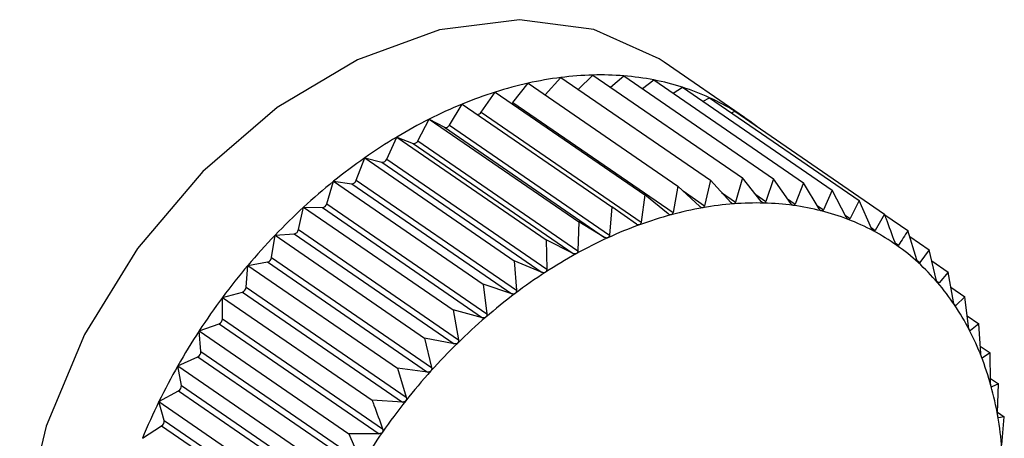
# Model space of a CAD drawing. Extents: x 13.31 to 23.28, y 4.6 to 10.16.
# Drawn here: x 18.75 to 18.76, y 6.82 to 6.83 of the extents above; entities that cross this region are included whole.
import ezdxf

# ---------------------------------------------------------------- set-up
doc = ezdxf.new("R2010")
doc.units = 0
doc.header["$LTSCALE"] = 0.2
doc.header["$MEASUREMENT"] = 0
doc.layers.add('D7', color=7, linetype='Continuous')

# ---------------------------------------------------------------- blocks, each defined once
blk = doc.blocks.new('A$C1F9836AF')
at = {"color": 7, "linetype": 'Continuous'}
for p, q in [((2.895348704226617, 1.884184680895459), (2.894223401076029, 1.884958698391396)), ((2.893021334689923, 1.884577057441028), (2.893226122008333, 1.884778078268615)), ((2.893226122008333, 1.884778078268615), (2.895319375934069, 1.883338274993288)), ((2.893475569415319, 1.884606500807713), (2.893661222274229, 1.884766667034231)), ((2.893661222274229, 1.884766667034231), (2.895754476199958, 1.883326863758905)), ((2.89210925003108, 1.88439460180922), (2.892322885481544, 1.884664178222991)), ((2.892322885481544, 1.884664178222991), (2.89441613940728, 1.883224374947662)), ((2.89256049710642, 1.884500741770519), (2.892778875137861, 1.884743828444254)), ((2.892778875137861, 1.884743828444254), (2.894872129063589, 1.883304025168925)), ((2.893920100970622, 1.884588602447609), (2.8940808645598, 1.884709681587486)), ((2.8940808645598, 1.884709681587486), (2.896174118485536, 1.883269878312159)), ((2.89166442455581, 1.884256926582154), (2.891861623396014, 1.884539733791103)), ((2.891861623396014, 1.884539733791103), (2.89395487732175, 1.883099930515776)), ((2.894352060808888, 1.884523144616077), (2.894481855133872, 1.884607555622038)), ((2.894481855133872, 1.884607555622038), (2.896575109059608, 1.883167752346711)), ((2.891219337936558, 1.884077556575356), (2.891398599364248, 1.884371442245861)), ((2.891398599364248, 1.884371442245861), (2.893491853289984, 1.882931638970533)), ((2.89210925003108, 1.88439460180922), (2.894349440758521, 1.88285373096356)), ((2.894768893308825, 1.884410122095527), (2.894861142216048, 1.884461066378149)), ((2.894861142216048, 1.884461066378149), (2.896954396141783, 1.883021263102821)), ((2.89166442455581, 1.884256926582154), (2.893904615283251, 1.882716055736493)), ((2.895168472023688, 1.884249675653782), (2.89521583920261, 1.884271328727417)), ((2.89521583920261, 1.884271328727417), (2.897309093128346, 1.882831525452089)), ((2.890777377551242, 1.883857856902885), (2.890937337278718, 1.884160584387539)), ((2.890937337278718, 1.884160584387539), (2.893030591204447, 1.882720781112212)), ((2.890937337278718, 1.884160584387539), (2.891150972729182, 1.884046304621938)), ((2.891219337936558, 1.884077556575356), (2.893459528663993, 1.882536685729695)), ((2.891150972729182, 1.884046304621938), (2.893391163456617, 1.882505433776277)), ((2.890341906985253, 1.883599499611908), (2.890481347622401, 1.883908764971761)), ((2.890481347622401, 1.883908764971761), (2.892574601548137, 1.882468961696433)), ((2.890481347622401, 1.883908764971761), (2.890709793788357, 1.883820533899064)), ((2.890709793788357, 1.883820533899064), (2.892949984515798, 1.882279663053405)), ((2.890777377551242, 1.883857856902885), (2.893017568278676, 1.882316986057226)), ((2.889916240432552, 1.883304450957406), (2.890034100751929, 1.883617900496331)), ((2.890034100751929, 1.883617900496331), (2.892127354677665, 1.882178097221002)), ((2.890034100751929, 1.883617900496331), (2.890275619020112, 1.883556389608279)), ((2.890275619020112, 1.883556389608279), (2.892515809747547, 1.88201551876262)), ((2.890341906985253, 1.883599499611908), (2.892582097712694, 1.882058628766247)), ((2.889503617472631, 1.882974956437799), (2.889599000486033, 1.883290204615537)), ((2.889599000486033, 1.883290204615537), (2.891692254411769, 1.881850401340209)), ((2.889599000486033, 1.883290204615537), (2.889851752756588, 1.883255882047129)), ((2.889851752756588, 1.883255882047129), (2.892091943484029, 1.88171501120147)), ((2.889916240432552, 1.883304450957406), (2.892156431159993, 1.881763580111746)), ((2.894872129063589, 1.883304025168925), (2.894790619699339, 1.882948663619286)), ((2.895158506502444, 1.882995054927005), (2.894872129063589, 1.883304025168925)), ((2.895319375934069, 1.883338274993288), (2.895224794467591, 1.883000131208838)), ((2.895584173055145, 1.883009433330271), (2.895319375934069, 1.883338274993288)), ((2.895754476199958, 1.883326863758905), (2.895648660731116, 1.883007742032786)), ((2.895996796015073, 1.88297988417317), (2.895754476199958, 1.883326863758905)), ((2.896174118485536, 1.883269878312159), (2.89605899261171, 1.882971438168163)), ((2.896393235072349, 1.88290663234263), (2.896174118485536, 1.883269878312159)), ((2.89441613940728, 1.883224374947662), (2.894349440758521, 1.88285373096356)), ((2.894723035936462, 1.882936858391703), (2.89441613940728, 1.883224374947662)), ((2.894488954276486, 1.883156158208713), (2.894790619699339, 1.882948663619286)), ((2.89502893315667, 1.883134850534337), (2.895224794467591, 1.883000131208838)), ((2.895507164440037, 1.883105067455579), (2.895648660731116, 1.883007742032786)), ((2.896575109059608, 1.883167752346711), (2.896452667236002, 1.882891495909298)), ((2.896770473086381, 1.882790235329313), (2.896575109059608, 1.883167752346711)), ((2.889503617472631, 1.882974956437799), (2.891743808200065, 1.881434085592138)), ((2.89395487732175, 1.883099930515776), (2.893904615283251, 1.882716055736493)), ((2.894281075551145, 1.882835286635141), (2.89395487732175, 1.883099930515776)), ((2.895950652034895, 1.883045958089244), (2.89605899261171, 1.882971438168163)), ((2.896954396141783, 1.883021263102821), (2.89682668850239, 1.882768523665053)), ((2.897125639048088, 1.882631578984772), (2.896954396141783, 1.883021263102821)), ((2.889107178415347, 1.882613523705333), (2.889179358200462, 1.8829281712929)), ((2.889179358200462, 1.8829281712929), (2.89127261212619, 1.881488368017573)), ((2.889179358200462, 1.8829281712929), (2.889441420875993, 1.882921298259606)), ((2.889441420875993, 1.882921298259606), (2.891681611603435, 1.881380427413946)), ((2.893491853289984, 1.882931638970533), (2.893459528663993, 1.882536685729695)), ((2.893835988931887, 1.882691112679714), (2.893491853289984, 1.882931638970533)), ((2.896366694584994, 1.882950630495399), (2.896452667236002, 1.882891495909298)), ((2.897309093128346, 1.882831525452089), (2.897178209883197, 1.88260345732846)), ((2.893030591204447, 1.882720781112212), (2.893017568278676, 1.882316986057226)), ((2.893391163456617, 1.882505433776277), (2.893030591204447, 1.882720781112212)), ((2.896756849659514, 1.882816560930616), (2.89682668850239, 1.882768523665053)), ((2.897312258396102, 1.882823006967159), (2.89763650056106, 1.882599983412605)), ((2.88877836762639, 1.882534555820607), (2.889047746251702, 1.882555184630361)), ((2.889047746251702, 1.882555184630361), (2.891287936979143, 1.881014313784701)), ((2.889107178415347, 1.882613523705333), (2.891347369142789, 1.881072652859673)), ((2.897120576575684, 1.882643099258139), (2.897178209883197, 1.88260345732846)), ((2.897759131258166, 1.88219263061379), (2.89763650056106, 1.882599983412605)), ((2.888729940401323, 1.882222903481341), (2.88877836762639, 1.882534555820607)), ((2.88877836762639, 1.882534555820607), (2.890871621552126, 1.881094752545279)), ((2.892574601548137, 1.882468961696433), (2.892582097712694, 1.882058628766247)), ((2.892949984515798, 1.882279663053405), (2.892574601548137, 1.882468961696433)), ((2.897456620299156, 1.882430524837762), (2.897504556088467, 1.882397553154009)), ((2.897661887491584, 1.88251565348994), (2.897934126671661, 1.882328399159096)), ((2.897934126671661, 1.882328399159096), (2.897803243426512, 1.882152378196795)), ((2.898032636248299, 1.881915679249498), (2.897934126671661, 1.882328399159096)), ((2.888399080544215, 1.882112353850074), (2.888673724985313, 1.882160327505176)), ((2.888673724985313, 1.882160327505176), (2.890913915712748, 1.880619456659517)), ((2.888729940401323, 1.882222903481341), (2.890970131128764, 1.880682032635681)), ((2.892127354677665, 1.882178097221002), (2.892156431159993, 1.881763580111746)), ((2.892515809747547, 1.88201551876262), (2.892127354677665, 1.882178097221002)), ((2.897763902934006, 1.882179437775795), (2.897803243426512, 1.882152378196795)), ((2.897970361002617, 1.882176590265933), (2.898199706345746, 1.882018839611719)), ((2.888374774439615, 1.881806068621592), (2.888399080544215, 1.882112353850074)), ((2.888399080544215, 1.882112353850074), (2.89049233446995, 1.880672550574746)), ((2.898199706345746, 1.882018839611719), (2.898071998706353, 1.881869798386285)), ((2.898274463362345, 1.88160312445382), (2.898199706345746, 1.882018839611719)), ((2.898040477849474, 1.881891479383713), (2.898071998706353, 1.881869798386285)), ((2.888044383557652, 1.881664778593229), (2.888322203604506, 1.881739731985197)), ((2.888322203604506, 1.881739731985197), (2.890562394331941, 1.880198861139538)), ((2.888374774439615, 1.881806068621592), (2.890614965167057, 1.880265197775932)), ((2.891692254411769, 1.881850401340209), (2.891743808200065, 1.881434085592138)), ((2.892091943484029, 1.88171501120147), (2.891692254411769, 1.881850401340209)), ((2.898237862689992, 1.881806656576668), (2.898431218361626, 1.881673660705548)), ((2.888044383557652, 1.881366191491059), (2.888044383557652, 1.881664778593229)), ((2.888044383557652, 1.881664778593229), (2.890137637483381, 1.880224975317901)), ((2.898431218361626, 1.881673660705548), (2.89830877653802, 1.881551964325463)), ((2.898482772149929, 1.881257344957477), (2.898431218361626, 1.881673660705548)), ((2.89127261212619, 1.881488368017573), (2.891347369142789, 1.881072652859673)), ((2.891681611603435, 1.881380427413946), (2.89127261212619, 1.881488368017573)), ((2.898284312075749, 1.881568791721545), (2.89830877653802, 1.881551964325463)), ((2.888044383557652, 1.881366191491059), (2.890284574285094, 1.8798253206454)), ((2.898464189429912, 1.881407407236888), (2.898626900773078, 1.881295489460483)), ((2.887716976124938, 1.881195236368029), (2.887995857399236, 1.881296599056293)), ((2.887716976124938, 1.881195236368029), (2.889810230050674, 1.879755433092702)), ((2.887741282229538, 1.880906619820312), (2.887716976124938, 1.881195236368029)), ((2.887995857399236, 1.881296599056293), (2.89023604812667, 1.879755728210634)), ((2.898495155127645, 1.881212726504343), (2.898511774899251, 1.881201294923445)), ((2.898626900773078, 1.881295489460483), (2.898511774899251, 1.881201294923445)), ((2.898655977255405, 1.880880972351226), (2.898626900773078, 1.881295489460483)), ((2.890871621552126, 1.881094752545279), (2.890970131128764, 1.880682032635681)), ((2.891287936979143, 1.881014313784701), (2.890871621552126, 1.881094752545279)), ((2.887741282229538, 1.880906619820312), (2.889981472956979, 1.879365748974653)), ((2.898648963891365, 1.880980955538877), (2.898785264318786, 1.880887203988043)), ((2.88741935001433, 1.880707300674327), (2.887697170061184, 1.880834301227624)), ((2.887697170061184, 1.880834301227624), (2.889937360788625, 1.879293430381965)), ((2.898666967280615, 1.880829044186493), (2.898679448849936, 1.880820458986119)), ((2.898785264318786, 1.880887203988043), (2.898679448849936, 1.880820458986119)), ((2.898792760483342, 1.880476871057858), (2.898785264318786, 1.880887203988043)), ((2.88741935001433, 1.880707300674327), (2.889512603940066, 1.879267497398999)), ((2.887467777239397, 1.880430851227262), (2.88741935001433, 1.880707300674327)), ((2.89049233446995, 1.880672550574746), (2.890614965167057, 1.880265197775932)), ((2.890913915712748, 1.880619456659517), (2.89049233446995, 1.880672550574746)), ((2.898791792630522, 1.880529850402164), (2.898905103756544, 1.880451911587206)), ((2.887153770340252, 1.880204684997373), (2.887428414781343, 1.88035635686481)), ((2.887428414781343, 1.88035635686481), (2.889668605508785, 1.87881548601915)), ((2.887467777239397, 1.880430851227262), (2.889707967966839, 1.878889980381603)), ((2.898802745104479, 1.880417704288082), (2.898810522290074, 1.880412354904926)), ((2.898905103756544, 1.880451911587206), (2.898810522290074, 1.880412354904926)), ((2.898892080830773, 1.880048116532219), (2.898905103756544, 1.880451911587206)), ((2.890562394331941, 1.880198861139538), (2.890137637483381, 1.880224975317901)), ((2.887153770340252, 1.880204684997373), (2.88924702426598, 1.878764881722047)), ((2.887225950125359, 1.879942506598177), (2.887153770340252, 1.880204684997373)), ((2.887225950125359, 1.879942506598177), (2.8894661408528, 1.878401635752518)), ((2.898892366999814, 1.880056989626009), (2.898985507035878, 1.879992925095976)), ((2.898900912451968, 1.87998221070561), (2.898903997671628, 1.879980088598341)), ((2.898985507035878, 1.879992925095976), (2.898903997671628, 1.879980088598341)), ((2.898953182409894, 1.879597971855139), (2.898985507035878, 1.879992925095976)), ((2.886922258324365, 1.87969121454596), (2.887191636949677, 1.87986640341304)), ((2.887191636949677, 1.87986640341304), (2.889431827677118, 1.878325532567381)), ((2.889810230050674, 1.879755433092702), (2.889981472956979, 1.879365748974653))]:
    blk.add_line(p, q, dxfattribs=at)
at = {"color": 7, "linetype": 'Continuous', "flags": 128}
for points in [[(2.894223401076029, 1.884958698391396), (2.894154806490793, 1.885004596070534), (2.893241135353332, 1.88541614369131), (2.892199516600773, 1.885553510702387), (2.891078655168304, 1.885410273975001), (2.889930961290769, 1.884993131099328), (2.888810099858308, 1.884321587212614), (2.887768481105748, 1.883427042960633), (2.886854809968288, 1.882351326238394), (2.886111808692842, 1.881144736364256), (2.885574219193263, 1.879863692139704), (2.885267178557068, 1.878568093768901), (2.885205043663152, 1.87731852199171), (2.885390719870092, 1.876173405395635), (2.885815525164812, 1.875186288360002), (2.886459596123881, 1.874403327380296), (2.886786215383051, 1.874146166974771)], [(2.89209407761857, 1.884379844755719), (2.892101398554903, 1.884385997594712), (2.89210925003108, 1.88439460180922)]]:
    blk.add_lwpolyline(points, dxfattribs=at)
at = {"color": 7, "linetype": 'Continuous'}
for centre, radius, start, end in [((2.893346243889386, 1.880272199915709), 0.004507479228736958, 91.52708229391638, 97.23115807524411), ((2.893335844935887, 1.88066101675772), 0.004118523352529197, 85.46871668677733, 91.52661622488108), ((2.893361300236851, 1.880984412510314), 0.003794127371637245, 79.06751661892473, 85.46609471915782), ((2.893509282942322, 1.879349639668834), 0.005445352052764829, 102.5841592045913, 107.6126843340801), ((2.893402253056511, 1.879829978377301), 0.00495323354082527, 97.23000199573839, 102.58640703268), ((2.893409252873628, 1.881234350601003), 0.003539631015038135, 72.3605227958725, 79.06235413225107), ((2.893667959653879, 1.878848813640869), 0.005970713762426309, 107.6097876726921, 112.3387564299066), ((2.893463743671727, 1.881407215392285), 0.003358381832897015, 65.41184500119583, 72.35277953348945), ((2.893874021956915, 1.878346385974465), 0.006513756219398594, 112.3355391948257, 116.7978151798215), ((2.89350739538062, 1.8815039564681), 0.003252249915757118, 58.31079386906669, 65.40198283967484), ((2.891611071272553, 1.884288917655168), 6.220933681525147e-05, 268.0631321035008, 329.0527471295362), ((2.893522700894149, 1.881529927037532), 0.003222111195612232, 51.16442906328097, 58.29978643040739), ((2.894118561804387, 1.877861327177296), 0.007056970375701225, 116.7944977130607, 121.0246846448153), ((2.891167342033892, 1.884100898078922), 5.699473381255306e-05, 253.3091640501554, 335.8241903242263), ((2.89438859232563, 1.877411515983169), 0.007581609696540217, 121.0214003741653, 125.0540700176512), ((2.89072077132764, 1.883880507164035), 6.096965540380963e-05, 259.6273728873219, 338.1918094698227), ((2.894667904869653, 1.877012636449915), 0.00806855958175616, 125.0508887571273, 128.9195934514682), ((2.890280735590441, 1.883621040874755), 6.485341586164522e-05, 265.4749822394843, 340.6004881528948), ((2.894938156901052, 1.87667722305112), 0.00849930093568359, 128.9165414761122, 132.6533790982897), ((2.889850706616517, 1.883324367479912), 6.849342240406245e-05, 270.8751459524096, 343.0953362569923), ((2.889434097952087, 1.88299266239147), 7.173886346494353e-05, 275.858814816376, 345.7111057579536), ((2.895547824491555, 1.878456700154891), 0.004531187051167857, 94.42293925621522, 99.95142778894275), ((2.895516897369799, 1.878856928346282), 0.004129765712590402, 88.54206141340057, 94.42335354738248), ((2.895525524034429, 1.879199726482341), 0.0037868590620849, 82.30927684018687, 88.54057912085186), ((2.895180116748943, 1.876413917951835), 0.008856895604485401, 132.650454403341, 136.2859995187166), ((2.895625651237534, 1.878012236507363), 0.004982413064342147, 99.94966380592881, 105.1390138385753), ((2.895562513489399, 1.879475407192982), 0.003508707999420973, 75.74887591904952, 82.30541582923755), ((2.895613672924643, 1.879678346454567), 0.003299419959200164, 68.91134334520392, 75.74239918452793), ((2.895753305734278, 1.87753944720493), 0.0054721327167946, 105.1363932692617, 110.0112368455645), ((2.895662863763466, 1.879807266674357), 0.003161434777697933, 61.87396615639521, 68.9024487228757), ((2.889034229323176, 1.882628397227277), 7.444992749521781e-05, 280.4604818290375, 348.4759720933537), ((2.895929036200119, 1.877055982460893), 0.005986544283556647, 110.0081460123479, 114.5994992269401), ((2.895693197770772, 1.879865228227546), 0.003096017962490053, 54.7362016188433, 61.86338312948796), ((2.895374980410207, 1.876226990252015), 0.009126920818198844, 136.2831825554809, 139.8466484403082), ((2.896146477450959, 1.876580140950111), 0.006509713197525446, 114.5962103248298, 118.9380871971931), ((2.896395041975456, 1.876129734273492), 0.007024154976830789, 118.93477414898, 123.0619290478532), ((2.895688290975375, 1.879859330741411), 0.003103666231487307, 47.60963353896469, 54.72509668366183), ((2.888654291210816, 1.882234324602732), 7.650648363273633e-05, 284.7152116783491, 351.4146193179723), ((2.895633489168308, 1.879800145171481), 0.003184325077392872, 40.60457220915058, 47.59931851353983), ((2.895505670629031, 1.87611614912652), 0.009298284450392108, 139.8439092949124, 143.3634487252585), ((2.896660609261399, 1.875720984358042), 0.007511599648760039, 123.0586906921068, 127.0052695982441), ((2.895516980637812, 1.879700916019105), 0.003337362433054039, 33.8169782116621, 40.59614080899688), ((2.888297310535425, 1.881813458521725), 7.78155966150512e-05, 288.6567684027259, 354.5505896172913), ((2.895558029584084, 1.876076662809105), 0.009363862164048721, 143.3607517965315, 146.8638365386415), ((2.896926466629548, 1.875367528110871), 0.007953879291007916, 127.00215176418, 130.8010075300288), ((2.895330719433165, 1.879576588635693), 0.003561305299320142, 27.31924904904729, 33.81104919731405), ((2.887966118395408, 1.881369050424628), 7.831736156308674e-05, 292.316605051722, 357.9079832830084), ((2.897174437632021, 1.875079596298415), 0.008333871615353714, 130.7980207469913, 134.4804811581912), ((2.895521823693446, 1.876099774549543), 0.009320910723275247, 146.8611436532836, 150.3749839215827), ((2.895071095344239, 1.87944272844431), 0.003853406603598645, 21.15658939624351, 27.31591643037016), ((2.88766332073418, 1.880904561144819), 7.798867162970117e-05, 295.7235089153835, 1.512618659189175), ((2.897386121197034, 1.874863421790591), 0.008636429327594789, 134.4776135547628, 138.0735418791058), ((2.89473930401385, 1.879314406203202), 0.004209148193979377, 15.34846028159839, 21.15554823700797), ((2.895391491732763, 1.876173386503268), 0.00917122790521054, 150.3722566770305, 153.9242340394315), ((2.897544157064321, 1.87472091670247), 0.00884922701640122, 138.0707680068514, 141.6088036432488), ((2.887391272689481, 1.880423629211851), 7.684467232270739e-05, 298.9037605923067, 5.392730124537412), ((2.894341391009913, 1.879205125686484), 0.004621794515639828, 9.89322864041896, 15.34920164468457), ((2.897633431183831, 1.874649639659049), 0.008963464083251575, 141.6060902776138, 145.113994839825), ((2.895166584940828, 1.876282964254701), 0.008921047663073197, 153.9214360748189, 157.5395276586322), ((2.887152057216571, 1.879930036107694), 7.493780822741004e-05, 301.8817400593186, 9.579223674938182), ((2.893887965901289, 1.879125867206549), 0.005082094643491261, 4.773959701279759, 9.895209448068124), ((2.897642138787194, 1.874643054650848), 0.00897437313304964, 145.1113047692018, 148.6163654399868)]:
    blk.add_arc(centre, radius, start, end, dxfattribs=at)
for points, knots in [([(2.895198387468138, 1.882974393134647), (2.895197647618989, 1.882974355100761), (2.895193105067303, 1.882974121578981), (2.895184102674126, 1.882975993913791), (2.895170893495095, 1.882982976360239), (2.895162954848832, 1.882990717340772), (2.895158506502444, 1.882995054927005)], [0, 0, 0, 0, 0.0553044991509421, 0.3395604951560154, 0.6299288841086981, 1, 1, 1, 1]), ([(2.895224794467591, 1.883000131208838), (2.895222802764454, 1.882994941139961), (2.895219203900663, 1.882985563060124), (2.895209549845465, 1.882976660674943), (2.895201883668431, 1.882975103357461), (2.895198387468138, 1.882974393134647)], [0, 0, 0, 0, 0.4026617773816668, 0.7275807669488752, 1, 1, 1, 1]), ([(2.895621971340478, 1.882985357139609), (2.895621251153759, 1.882985394214438), (2.895616835631483, 1.882985621523169), (2.895608184270994, 1.882988343345424), (2.8955956721022, 1.882996452864091), (2.895588302192284, 1.88300477223751), (2.895584173055145, 1.883009433330271)], [0, 0, 0, 0, 0.05539731952917098, 0.3396453870496279, 0.6300233261833826, 1, 1, 1, 1]), ([(2.895648660731116, 1.883007742032786), (2.895646509822978, 1.88300289314836), (2.895642624001152, 1.882994133173627), (2.895632886987105, 1.882986444954142), (2.895625389809712, 1.882985697812099), (2.895621971340478, 1.882985357139609)], [0, 0, 0, 0, 0.4027995407151385, 0.7276959995941424, 1, 1, 1, 1]), ([(2.896032303221073, 1.882952522295076), (2.896031608473645, 1.882952634439792), (2.896027353554377, 1.882953321260203), (2.89601911099582, 1.882956877576362), (2.896007363902346, 1.882966070470165), (2.896000590551072, 1.882974924185236), (2.895996796015073, 1.88297988417317)], [0, 0, 0, 0, 0.05546822423460913, 0.339710239835452, 0.630095477760442, 1, 1, 1, 1]), ([(2.89605899261171, 1.882971438168163), (2.896056715831275, 1.882966956406477), (2.896052603185961, 1.882958860809751), (2.896042885158888, 1.882952426179873), (2.896035616847453, 1.882952492197576), (2.896032303221073, 1.882952522295076)], [0, 0, 0, 0, 0.4029047714745537, 0.7277840226816451, 1, 1, 1, 1]), ([(2.89432443498551, 1.882821735047667), (2.894323674012089, 1.882821549380896), (2.894318982057793, 1.882820404610298), (2.894309461766557, 1.882820558996218), (2.894295083104954, 1.882825190143835), (2.894286107062815, 1.882831659976659), (2.894281075551145, 1.882835286635141)], [0, 0, 0, 0, 0.05503181501648506, 0.3393111423620865, 0.6296515051308123, 1, 1, 1, 1]), ([(2.894349440758521, 1.88285373096356), (2.894347862261522, 1.882847947259874), (2.894345008489868, 1.882837490876591), (2.894335823626601, 1.882826314979208), (2.894328003437789, 1.88282317009747), (2.89432443498551, 1.882821735047667)], [0, 0, 0, 0, 0.4022570144861178, 0.7272422224040005, 1, 1, 1, 1]), ([(2.894764775333091, 1.882919713722886), (2.894764021821612, 1.882919601210492), (2.894759386857796, 1.882918909129634), (2.894750094018963, 1.882919923468238), (2.894736261125292, 1.882925743574091), (2.894727785787321, 1.882932866484545), (2.894723035936462, 1.882936858391703)], [0, 0, 0, 0, 0.0551849768299012, 0.3394511921539735, 0.6298072912240918, 1, 1, 1, 1]), ([(2.894790619699339, 1.882948663619286), (2.894788819297705, 1.882943161074468), (2.894785565331741, 1.882933216019307), (2.894776095718957, 1.882923148123563), (2.89476832162666, 1.882920789604325), (2.894764775333091, 1.882919713722886)], [0, 0, 0, 0, 0.4024843712364032, 0.7274323802403782, 1, 1, 1, 1]), ([(2.896426260236549, 1.882876138494037), (2.896425596452996, 1.882876325020485), (2.896421534427102, 1.882877466469757), (2.896413755215374, 1.882881835916892), (2.896402835499767, 1.882892060362125), (2.896396682071572, 1.882901400325006), (2.896393235072349, 1.88290663234263)], [0, 0, 0, 0, 0.05552052948570698, 0.3397580832220564, 0.6301487072904557, 1, 1, 1, 1]), ([(2.896452667236002, 1.882891495909298), (2.896450298889402, 1.882887404278751), (2.896446021286675, 1.882880014156872), (2.896436423917788, 1.882874863003882), (2.896429442652842, 1.882875739117024), (2.896426260236549, 1.882876138494037)], [0, 0, 0, 0, 0.4029823954448093, 0.7278489546815127, 1, 1, 1, 1]), ([(2.897456029930051, 1.882431870779588), (2.897415869230091, 1.882541936631915), (2.897367215018154, 1.882675280107305), (2.897317731424561, 1.882808303674965), (2.897309093128346, 1.882831525452089)], [0, 0, 0, 0, 0.8254311056827064, 1, 1, 1, 1]), ([(2.893880717681309, 1.882681202785868), (2.893879955635075, 1.882680946019237), (2.893875242684611, 1.882679358020568), (2.89386555993779, 1.882678657069288), (2.893850717478767, 1.882682081421734), (2.893841280333728, 1.8826878680952), (2.893835988931887, 1.882691112679714)], [0, 0, 0, 0, 0.05483475581063033, 0.3391309804293373, 0.6294511174951777, 1, 1, 1, 1]), ([(2.893904615283251, 1.882716055736493), (2.893903287548643, 1.882710024649752), (2.893900886192565, 1.882699116756903), (2.893892084536137, 1.882686898772389), (2.893884280303443, 1.882682988033233), (2.893880717681309, 1.882681202785868)], [0, 0, 0, 0, 0.4019644629055524, 0.7269975510148067, 1, 1, 1, 1]), ([(2.896800844136141, 1.882756787063345), (2.89680021655656, 1.882757046652038), (2.896796378196047, 1.882758634331161), (2.896789113259221, 1.882763789339862), (2.896779076978294, 1.882774985760404), (2.896773562185761, 1.882784760198486), (2.896770473086381, 1.882790235329313)], [0, 0, 0, 0, 0.05555650232457046, 0.3397909886850635, 0.6301853180142737, 1, 1, 1, 1]), ([(2.89682668850239, 1.882768523665053), (2.896824263601157, 1.882764842094501), (2.896819884163403, 1.882758193077668), (2.896810508102252, 1.882754345520523), (2.896803869928167, 1.882756022615216), (2.896800844136141, 1.882756787063345)], [0, 0, 0, 0, 0.4030357796971828, 0.7278936109608285, 1, 1, 1, 1]), ([(2.897153204110186, 1.882595376339449), (2.897152617656761, 1.88259570705786), (2.897149031988096, 1.882597729122332), (2.897142328265527, 1.882603636125991), (2.897133224798136, 1.882615737633482), (2.897128362548404, 1.882625891488475), (2.897125639048088, 1.882631578984772)], [0, 0, 0, 0, 0.05557761604444213, 0.3398103025238283, 0.6302068069691882, 1, 1, 1, 1]), ([(2.897178209883197, 1.88260345732846), (2.897175763872173, 1.882600202532837), (2.897171346493895, 1.882594324528464), (2.897162290621107, 1.882591790760954), (2.89715604901507, 1.882594253727056), (2.897153204110186, 1.88259537633945)], [0, 0, 0, 0, 0.4030671122117853, 0.7279198210665879, 1, 1, 1, 1]), ([(2.89763650056106, 1.882599983412605), (2.897614831935254, 1.882566021150684), (2.897571692789956, 1.882498407128244), (2.897526866370722, 1.88243106806585), (2.897504556088467, 1.882397553154009)], [0, 0, 0, 0, 0.5022961317011169, 1, 1, 1, 1]), ([(2.893437000377116, 1.882499186472859), (2.893436237379301, 1.882498858843127), (2.893431533454997, 1.882496838987481), (2.893421746002151, 1.882495298426702), (2.893406532736645, 1.882497512420659), (2.8933966840663, 1.882502588443742), (2.893391163456617, 1.882505433776277)], [0, 0, 0, 0, 0.05503884632573751, 0.3393175713195167, 0.6296586561952233, 1, 1, 1, 1]), ([(2.893459528663993, 1.882536685729695), (2.893458476010938, 1.882530432701684), (2.893456572941385, 1.882519127982524), (2.893448240965501, 1.882505948783434), (2.89344052240423, 1.882501305315784), (2.893437000377116, 1.882499186472859)], [0, 0, 0, 0, 0.4022674523943072, 0.7272509523063584, 1, 1, 1, 1]), ([(2.897480658486526, 1.882393134755424), (2.897480117729938, 1.882393534077607), (2.897476811817572, 1.882395975331542), (2.897470711913559, 1.882402595020548), (2.897462583581738, 1.882415527915234), (2.897458382863054, 1.88242600326226), (2.897456029930051, 1.882431870779588)], [0, 0, 0, 0, 0.05558470585748863, 0.3398167880316841, 0.6302140229215358, 1, 1, 1, 1]), ([(2.892996660029528, 1.882277071362684), (2.892995902588833, 1.882276675257131), (2.892991243824614, 1.882274238944463), (2.89298141834276, 1.88227187536161), (2.892965922324397, 1.882272880472227), (2.892955708583354, 1.882277227087842), (2.892949984515798, 1.882279663053405)], [0, 0, 0, 0, 0.05519010862178103, 0.3394558849354378, 0.6298125115012597, 1, 1, 1, 1]), ([(2.893017568278676, 1.882316986057226), (2.893016816191658, 1.882310548024289), (2.893015456916789, 1.882298912327746), (2.893007686076405, 1.882284852105618), (2.893000114091453, 1.882279508788193), (2.892996660029528, 1.882277071362684)], [0, 0, 0, 0, 0.4024919885871994, 0.7274387514557313, 1, 1, 1, 1]), ([(2.897504556088467, 1.882397553154009), (2.897502124571044, 1.88239473851859), (2.897497733429031, 1.882389655493603), (2.897489094116931, 1.882388435703264), (2.897483299579864, 1.882391663539315), (2.897480658486526, 1.882393134755424)], [0, 0, 0, 0, 0.4030776333145666, 0.727928622165347, 1, 1, 1, 1]), ([(2.897780715139636, 1.88215160149184), (2.897780224266267, 1.882152066319946), (2.897777223009047, 1.882154908333377), (2.897771764875966, 1.88216219595216), (2.897764646621898, 1.882175880279556), (2.897761111430075, 1.882186616769013), (2.897759131258166, 1.88219263061379)], [0, 0, 0, 0, 0.05557804977095469, 0.3398106992799048, 0.6302072484077494, 1, 1, 1, 1]), ([(2.89780324342652, 1.882152378196795), (2.8978008618889, 1.882150013682467), (2.89779656095018, 1.88214574348696), (2.897788431338501, 1.882145827849958), (2.897783131010637, 1.88214979381759), (2.897780715139636, 1.88215160149184)], [0, 0, 0, 0, 0.4030677558501998, 0.7279203594818991, 1, 1, 1, 1]), ([(2.892563047894487, 1.88201654788545), (2.892562302218959, 1.882016086263222), (2.892557724161041, 1.882013252144052), (2.892547927343667, 1.882010088749846), (2.892532239108586, 1.882009895677381), (2.892521709746756, 1.8820134994389), (2.892515809747547, 1.88201551876262)], [0, 0, 0, 0, 0.05530828486877357, 0.3395639573713751, 0.6299327357276876, 1, 1, 1, 1]), ([(2.892582097712694, 1.882058628766247), (2.892581669190225, 1.882052043748688), (2.892580894886851, 1.882040145186451), (2.892573772094888, 1.882025291301289), (2.892566406834018, 1.882019286421104), (2.89256304789448, 1.88201654788545)], [0, 0, 0, 0, 0.402667396274223, 0.7275854668233386, 1, 1, 1, 1]), ([(2.898051090457205, 1.881872614762674), (2.898050653237487, 1.881873141450464), (2.898047979179875, 1.88187636269924), (2.898043195833946, 1.881884268383811), (2.898037114954999, 1.881898618542388), (2.898034244260042, 1.881909553861243), (2.898032636248299, 1.881915679249498)], [0, 0, 0, 0, 0.05555739659904947, 0.3397918067140661, 0.6301862281680807, 1, 1, 1, 1]), ([(2.898071998706353, 1.881869798386285), (2.898069702242484, 1.881867890457269), (2.898065554773421, 1.881864444691519), (2.898058024066589, 1.881865813443307), (2.898053261370581, 1.881870485269312), (2.898051090457205, 1.881872614762674)], [0, 0, 0, 0, 0.4030371067956272, 0.7278947210933756, 1, 1, 1, 1]), ([(2.892156431159993, 1.881763580111746), (2.8921563466352, 1.881756887173664), (2.892156193933904, 1.881744795805957), (2.892149801118013, 1.88172924187457), (2.892142701292901, 1.881722618711668), (2.892139464022147, 1.881719598782127)], [0, 0, 0, 0, 0.4028036852466353, 0.727699466361069, 1, 1, 1, 1]), ([(2.892139464022147, 1.881719598782127), (2.892138736142005, 1.881719075169879), (2.892134273642181, 1.881715864999078), (2.892124571900926, 1.8817119312717), (2.892108783569814, 1.881710559778775), (2.892097990494133, 1.881713412765549), (2.892091943484029, 1.88171501120147)], [0, 0, 0, 0, 0.05540011206531227, 0.3396479411583325, 0.6300261676905906, 1, 1, 1, 1]), ([(2.898289726719813, 1.881558297825392), (2.898289346478048, 1.881558882203592), (2.898287019637525, 1.881562458230732), (2.898282938909833, 1.881570927383871), (2.898277914853811, 1.881585852779084), (2.898275702606508, 1.881596923128283), (2.898274463362345, 1.88160312445382)], [0, 0, 0, 0, 0.05552194231585331, 0.3397593755632553, 0.6301501451397212, 1, 1, 1, 1]), ([(2.89830877653802, 1.881551964325463), (2.898306599576809, 1.881550515900394), (2.898302667656861, 1.881547899826494), (2.898295820448656, 1.881550523407331), (2.898291634763016, 1.881555863531725), (2.898289726719813, 1.881558297825392)], [0, 0, 0, 0, 0.402984492136536, 0.7278507085640341, 1, 1, 1, 1]), ([(2.891729132141553, 1.881388484014694), (2.891728427883738, 1.881387902463709), (2.891724114853108, 1.881384340916826), (2.89171457383063, 1.881379672333448), (2.891698778380427, 1.881377151107157), (2.891687775544813, 1.881379251015895), (2.891681611603435, 1.881380427413946)], [0, 0, 0, 0, 0.05547025192492927, 0.3397120945106885, 0.6300975412084209, 1, 1, 1, 1]), ([(2.891743808200065, 1.881434085592139), (2.891744085404849, 1.881427324564134), (2.891744586129622, 1.881415111880704), (2.891738999625819, 1.881398957010914), (2.891732222035127, 1.881391763517643), (2.891729132141553, 1.881388484014694)], [0, 0, 0, 0, 0.402907780726905, 0.7277865398830056, 1, 1, 1, 1]), ([(2.898494807761406, 1.881211042821676), (2.898494487347104, 1.881211680224681), (2.898492525059044, 1.881215583821687), (2.89848916938374, 1.881224557522506), (2.898485213606239, 1.881239963262518), (2.898483648784694, 1.881251103847168), (2.898482772149929, 1.881257344957477)], [0, 0, 0, 0, 0.05547025192447616, 0.3397120945125217, 0.6300975412099702, 1, 1, 1, 1]), ([(2.898511774899251, 1.881201294923445), (2.898509750935727, 1.881200305350059), (2.898506094979009, 1.881198517848739), (2.898500010610004, 1.881202357122501), (2.898496436975908, 1.881208322991032), (2.898494807761406, 1.881211042821676)], [0, 0, 0, 0, 0.4029077807307981, 0.7277865398839275, 1, 1, 1, 1]), ([(2.891347369142789, 1.881072652859673), (2.891348022985046, 1.881065864049385), (2.891349203922662, 1.881053602435168), (2.891344493906505, 1.881036950435907), (2.89133809298411, 1.881029238877445), (2.891335175126077, 1.881025723566463)], [0, 0, 0, 0, 0.4029844921333893, 0.7278507085633752, 1, 1, 1, 1]), ([(2.891335175126077, 1.881025723566463), (2.891334500083428, 1.881025088611273), (2.891330369246869, 1.881021203084766), (2.891321053330007, 1.881015840822087), (2.891305343868563, 1.88101220726377), (2.891294186852971, 1.88101355744681), (2.891287936979143, 1.881014313784701)], [0, 0, 0, 0, 0.0555219423171027, 0.3397593755628807, 0.6301501451397423, 1, 1, 1, 1]), ([(2.898664772791417, 1.880833492571785), (2.898664514551886, 1.880834177864825), (2.898662931332584, 1.880838379270952), (2.898660317573775, 1.880847794715047), (2.898657433459359, 1.880863582343721), (2.898656500155358, 1.880874727872876), (2.898655977255405, 1.880880972351226)], [0, 0, 0, 0, 0.05540011206750672, 0.3396479411616959, 0.6300261676966771, 1, 1, 1, 1]), ([(2.898679448849936, 1.880820458986119), (2.898677610181611, 1.880819924039203), (2.898674288469305, 1.880818957611639), (2.898669040421954, 1.880823964155597), (2.898666109286278, 1.880830508555434), (2.898664772791417, 1.880833492571785)], [0, 0, 0, 0, 0.4028036852497958, 0.7276994663639428, 1, 1, 1, 1]), ([(2.890960591226484, 1.880634078263486), (2.890959950724113, 1.880633394880361), (2.890956033379656, 1.88062921527511), (2.890947005218639, 1.880623205875926), (2.89093147426458, 1.880618505821754), (2.890920219844606, 1.880619115275632), (2.890913915712748, 1.880619456659517)], [0, 0, 0, 0, 0.05555739660023856, 0.3397918067137358, 0.6301862281668897, 1, 1, 1, 1]), ([(2.890970131128764, 1.880682032635681), (2.890971173586092, 1.88067525653068), (2.890973056289138, 1.880663018721862), (2.890969286250769, 1.880645977288808), (2.890963313638931, 1.880637803848782), (2.890960591226484, 1.880634078263486)], [0, 0, 0, 0, 0.4030371067937926, 0.7278947210948018, 1, 1, 1, 1]), ([(2.898798328273354, 1.880428520461089), (2.898798134026887, 1.880429248066495), (2.898796941455107, 1.88043371518334), (2.898795080773166, 1.880443506149103), (2.898793263622228, 1.880459574412278), (2.89879294116712, 1.880470659605388), (2.898792760483342, 1.880476871057858)], [0, 0, 0, 0, 0.05530828486937735, 0.3395639573749143, 0.6299327357341661, 1, 1, 1, 1]), ([(2.898810522290074, 1.880412354904926), (2.898808899759441, 1.880412266806394), (2.898805967985684, 1.880412107619898), (2.898801623321138, 1.880418224082279), (2.898799360319185, 1.880425295520059), (2.898798328273354, 1.880428520461089)], [0, 0, 0, 0, 0.4026673962782899, 0.7275854668271627, 1, 1, 1, 1]), ([(2.890137637483381, 1.880224975317901), (2.890146275779603, 1.880201753540776), (2.890195759373196, 1.880068729973117), (2.890244413585133, 1.879935386497727), (2.890284574285094, 1.8798253206454)], [0, 0, 0, 0, 0.1745688943172936, 1, 1, 1, 1]), ([(2.89060823125244, 1.880216528763002), (2.890607630313045, 1.880215802327519), (2.890603956099294, 1.880211360815983), (2.890595276137955, 1.880204755821254), (2.890580014909336, 1.880199043196614), (2.890568720618678, 1.880198926503189), (2.890562394331941, 1.880198861139538)], [0, 0, 0, 0, 0.05557804977327696, 0.339810699280375, 0.6302072484066735, 1, 1, 1, 1]), ([(2.890614965167057, 1.880265197775932), (2.890616405199065, 1.880258474742641), (2.890619005825403, 1.880246333278237), (2.890616232093695, 1.880229013157488), (2.890610736242362, 1.880220437512264), (2.89060823125244, 1.880216528763002)], [0, 0, 0, 0, 0.4030677558487923, 0.7279203594822976, 1, 1, 1, 1]), ([(2.898894457769355, 1.87999920857188), (2.898894328777875, 1.879999972492155), (2.898893535394446, 1.88000467111007), (2.898892433151804, 1.880014768445896), (2.898891670235056, 1.88003101408784), (2.898891933365231, 1.880041974185453), (2.898892080830773, 1.880048116532219)], [0, 0, 0, 0, 0.05519010862393427, 0.3394558849392431, 0.6298125115101412, 1, 1, 1, 1]), ([(2.898903997671628, 1.879980088598341), (2.898902620415146, 1.879980436057205), (2.898900131248251, 1.879981064032544), (2.898896750088458, 1.879988224553532), (2.89889517587007, 1.879995767675974), (2.898894457769355, 1.87999920857188)], [0, 0, 0, 0, 0.4024919885949911, 0.7274387514588939, 1, 1, 1, 1]), ([(2.890284574285094, 1.8798253206454), (2.890286417765676, 1.879818690627213), (2.890289746956309, 1.879806717300973), (2.890288018276426, 1.879789231434878), (2.890283044070511, 1.879780316300091), (2.8902807768761, 1.87977625286883)], [0, 0, 0, 0, 0.4030776333098114, 0.7279286221655755, 1, 1, 1, 1]), ([(2.890236048126678, 1.879755728210634), (2.89011888624184, 1.879755364964295), (2.889976946007177, 1.879754924895661), (2.889835008009914, 1.879755357562525), (2.889810230050674, 1.879755433092702)], [0, 0, 0, 0, 0.825431105682646, 1, 1, 1, 1]), ([(2.8902807768761, 1.87977625286883), (2.890280220185328, 1.879775489112191), (2.890276816859423, 1.879770819890251), (2.890268542880865, 1.879763675437624), (2.890253640596942, 1.879757011848413), (2.890242364285331, 1.879756189070294), (2.89023604812667, 1.879755728210634)], [0, 0, 0, 0, 0.05558470585709015, 0.3398167880298635, 0.6302140229185229, 1, 1, 1, 1])]:
    blk.add_open_spline(points, degree=3, knots=knots, dxfattribs=at)

msp = doc.modelspace()

# ---------------------------------------------------------------- block references
at = {"layer": 'D7', "color": 7, "linetype": 'Continuous'}
msp.add_blockref('A$C1F9836AF', (15.86353936175503, 4.941533529173091), dxfattribs=at)

doc.saveas('drawing.dxf')
